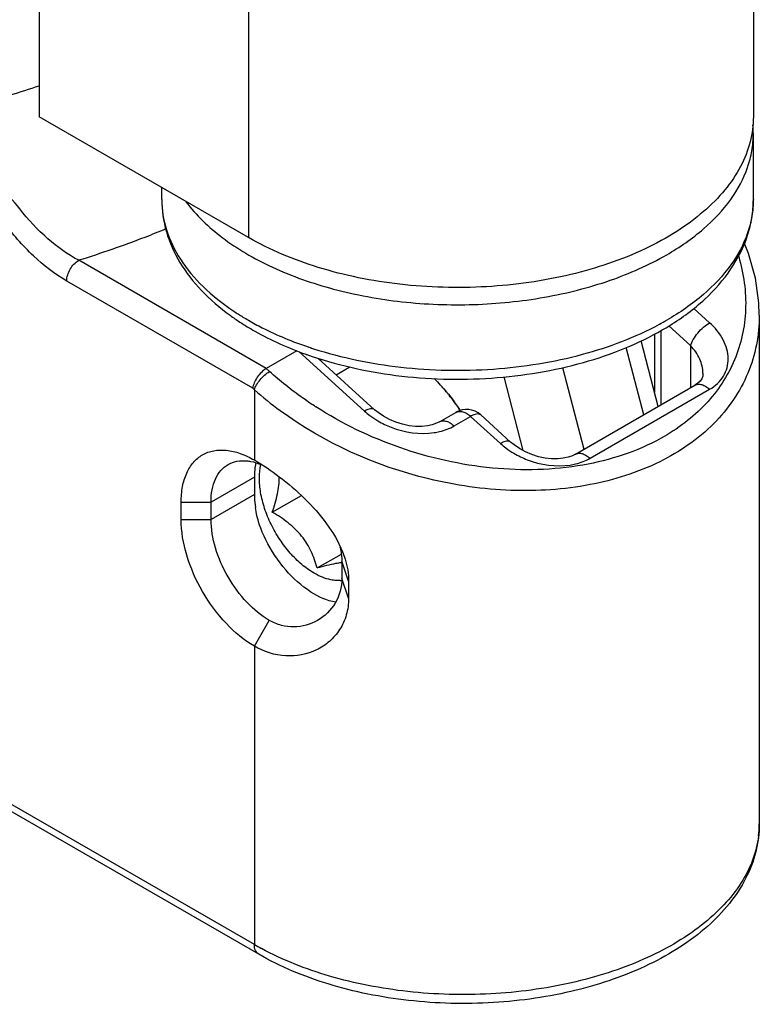
# Model space of a CAD drawing. Units: millimetres. Extents: x 0 to 594, y 0 to 420.
# Drawn here: x 258 to 276, y 92 to 115 of the extents above; entities that cross this region are included whole.
import ezdxf

# ---------------------------------------------------------------- set-up
doc = ezdxf.new("R2010")
doc.units = ezdxf.units.MM
doc.header["$LTSCALE"] = 27.377778
doc.layers.add('COMPONENTI_DI_ASSIEME', color=7, linetype='CONTINUOUS')

msp = doc.modelspace()

# ---------------------------------------------------------------- linework, layer by layer
at = {"layer": 'COMPONENTI_DI_ASSIEME', "color": 7, "linetype": 'Continuous'}
for p, q in [((275.425, 168.653), (275.425, 113.13)), ((258.525, 122.928), (258.525, 113.13)), ((263.475, 110.273), (258.525, 113.13)), ((275.425, 111.171), (275.425, 112.722)), ((261.425, 111.171), (261.425, 111.456)), ((275.566, 108.436), (275.566, 96.392)), ((273.087, 107.987), (273.087, 106.61)), ((273.174, 106.274), (272.771, 107.823)), ((264.625, 107.589), (263.899, 107.17)), ((265.124, 107.411), (266.463, 106.197)), ((265.172, 107.368), (265.206, 107.388)), ((274.233, 107.058), (274.233, 107.058)), ((271.215, 105.143), (274.044, 106.776)), ((274.044, 106.776), (274.044, 106.776)), ((267.998, 105.91), (268.387, 106.134)), ((268.973, 106.072), (269.68, 105.43)), ((263.616, 104.598), (263.616, 104.19)), ((261.884, 103.598), (261.884, 104.006)), ((262.591, 103.598), (262.591, 104.006)), ((264.041, 103.768), (264.729, 104.166)), ((265.101, 102.449), (265.676, 102.78)), ((265.688, 102.61), (265.688, 102.201)), ((265.847, 102.139), (265.847, 101.731)), ((263.72, 93.305), (257.78, 96.735))]:
    msp.add_line(p, q, dxfattribs=at)
at = {"layer": 'COMPONENTI_DI_ASSIEME', "color": 9, "linetype": 'Continuous'}
for p, q in [((263.475, 165.795), (263.475, 110.273)), ((263.899, 107.17), (259.459, 109.733)), ((263.577, 106.703), (259.176, 109.243)), ((274.391, 108.254), (274.017, 108.593)), ((273.94, 107.713), (273.425, 108.181)), ((273.233, 108.064), (273.233, 106.308)), ((273.94, 107.713), (273.94, 106.716)), ((264.67, 107.573), (266.224, 106.163)), ((272.83, 106.075), (272.415, 107.668)), ((263.977, 107.099), (263.899, 107.17)), ((270.912, 107.195), (271.416, 105.259)), ((269.519, 106.972), (269.973, 105.229)), ((263.616, 106.667), (263.577, 106.703)), ((263.616, 106.667), (263.616, 105.006)), ((271.562, 105.046), (274.391, 106.679)), ((268.345, 105.813), (268.734, 106.038)), ((268.734, 106.038), (269.441, 105.396)), ((263.616, 104.598), (262.591, 104.006)), ((261.884, 104.006), (262.591, 104.006)), ((263.616, 104.19), (262.591, 103.598)), ((261.884, 103.598), (262.591, 103.598)), ((265.847, 102.139), (265.688, 102.61)), ((265.847, 101.731), (265.688, 102.201)), ((263.616, 100.597), (263.97, 101.209)), ((263.616, 100.597), (263.616, 93.534)), ((263.616, 93.534), (257.677, 96.964))]:
    msp.add_line(p, q, dxfattribs=at)
at = {"layer": 'COMPONENTI_DI_ASSIEME', "color": 2, "linetype": 'Continuous'}
msp.add_line((265.553, 107.022), (265.876, 107.208), dxfattribs=at)
at = {"layer": 'COMPONENTI_DI_ASSIEME', "color": 7, "linetype": 'Continuous'}
for points in [[(275.566, 108.434), (275.556, 108.727), (275.474, 109.308), (275.312, 109.892), (275.215, 110.127)], [(274.233, 107.058), (274.226, 106.992), (274.203, 106.93), (274.163, 106.872), (274.105, 106.817), (274.044, 106.776)], [(267.998, 105.91), (267.929, 105.875), (267.828, 105.84), (267.71, 105.814), (267.578, 105.8), (267.433, 105.801), (267.28, 105.817), (267.122, 105.85), (266.965, 105.899), (266.813, 105.964), (266.672, 106.041), (266.545, 106.129), (266.463, 106.197)], [(271.215, 105.143), (271.146, 105.108), (271.045, 105.073), (270.927, 105.047), (270.795, 105.033), (270.651, 105.034), (270.497, 105.05), (270.34, 105.083), (270.182, 105.132), (270.031, 105.197), (269.889, 105.274), (269.762, 105.362), (269.68, 105.43)]]:
    msp.add_lwpolyline(points, dxfattribs=at)
at = {"layer": 'COMPONENTI_DI_ASSIEME', "color": 9, "linetype": 'Continuous'}
for centre, radius, start, end in [((251.989, 133.357), 20.559, 284.5477, 288.539), ((266.506, 113.586), 6.081, 236.2881, 238.6975), ((266.714, 113.924), 6.478, 238.6799, 240.005), ((270.002, 114.157), 6.747, 298.3322, 299.9922), ((267.828, 116.38), 9.18, 251.357, 251.5145), ((267.857, 116.466), 9.271, 251.5153, 252.1744), ((269.275, 113.051), 8.53, 228.4493, 233.7308), ((269.85, 113.696), 8.836, 237.014, 237.261), ((267.455, 107.523), 1.834, 227.8297, 232.9462), ((267.546, 107.643), 1.985, 232.9308, 239.5948), ((270.672, 106.756), 1.834, 227.8297, 232.9462), ((270.764, 106.876), 1.985, 232.9308, 239.5948), ((273.222, 96.392), 2.344, 352.8026, 359.9954), ((266.985, 99.37), 6.738, 240.0082, 241.6588)]:
    msp.add_arc(centre, radius, start, end, dxfattribs=at)
at = {"layer": 'COMPONENTI_DI_ASSIEME', "color": 7, "linetype": 'Continuous'}
for centre, radius, start, end in [((272.753, 112.722), 2.672, 0.004, 4.6473), ((266.447, 113.12), 5.795, 234.003, 236.7812), ((270.049, 113.667), 6.446, 299.9923, 301.8716), ((267.798, 115.798), 8.802, 250.3085, 250.4711), ((268.637, 105.701), 0.5, 47.784, 119.9998), ((264.218, 103.358), 5.117, 33.431, 33.7212), ((264.939, 104.646), 1.319, 167.0375, 170.0562), ((265.042, 104.627), 1.424, 170.0465, 172.2845), ((266.199, 99.173), 3.443, 99.8469, 101.0408), ((266.078, 99.877), 2.729, 98.2208, 99.8847), ((265.612, 102.897), 0.747, 272.7116, 275.6241)]:
    msp.add_arc(centre, radius, start, end, dxfattribs=at)
for points, knots in [([(275.425, 113.13), (275.425, 112.931), (275.371, 112.523), (275.137, 111.933), (274.757, 111.374), (274.242, 110.856), (273.603, 110.39), (272.575, 109.83), (271.068, 109.327), (269.101, 109.051), (267.078, 109.107), (265.166, 109.489), (263.993, 109.974), (263.475, 110.273)], [0, 0, 0, 0, 0.042848, 0.087466, 0.135286, 0.187237, 0.243729, 0.304735, 0.438371, 0.58268, 0.729797, 0.87135, 1, 1, 1, 1]), ([(261.425, 111.171), (261.425, 110.914), (261.502, 110.391), (261.834, 109.655), (262.357, 108.986), (262.799, 108.608), (263.042, 108.432)], [0, 0, 0, 0, 0.233383, 0.473761, 0.727652, 1, 1, 1, 1]), ([(273.452, 108.193), (273.744, 108.374), (274.277, 108.769), (274.917, 109.489), (275.263, 110.173), (275.402, 110.741), (275.425, 111.028), (275.425, 111.171)], [0, 0, 0, 0, 0.276213, 0.530893, 0.769385, 0.885147, 1, 1, 1, 1]), ([(263.273, 108.272), (263.389, 108.196), (263.884, 107.895), (264.417, 107.659), (264.832, 107.51)], [0, 0, 0, 0, 0.239448, 1, 1, 1, 1]), ([(264.855, 107.502), (265.536, 107.261), (266.988, 106.934), (268.848, 106.883), (270.331, 107.057), (271.392, 107.291), (272.377, 107.626), (272.987, 107.92), (273.271, 108.084)], [0, 0, 0, 0, 0.249921, 0.511018, 0.640482, 0.766261, 0.886559, 1, 1, 1, 1]), ([(263.899, 107.17), (263.814, 107.121), (263.706, 107.008), (263.611, 106.839), (263.583, 106.747), (263.577, 106.703)], [0, 0, 0, 0, 0.507997, 0.770872, 1, 1, 1, 1]), ([(267.871, 106.936), (267.926, 106.881), (268.146, 106.651), (268.341, 106.398), (268.475, 106.198)], [0, 0, 0, 0, 0.243992, 1, 1, 1, 1]), ([(261.884, 104.006), (261.884, 104.13), (261.903, 104.366), (261.998, 104.691), (262.16, 104.954), (262.383, 105.142), (262.658, 105.242), (262.966, 105.249), (263.295, 105.17), (263.509, 105.068), (263.616, 105.006)], [0, 0, 0, 0, 0.14485, 0.274543, 0.391108, 0.500002, 0.608895, 0.72546, 0.855151, 1, 1, 1, 1]), ([(262.591, 104.006), (262.591, 104.105), (262.606, 104.293), (262.682, 104.551), (262.81, 104.76), (262.931, 104.862), (262.995, 104.899)], [0, 0, 0, 0, 0.2897, 0.549084, 0.782214, 1, 1, 1, 1]), ([(262.995, 104.899), (263.059, 104.936), (263.207, 104.989), (263.363, 104.993), (263.442, 104.986)], [0, 0, 0, 0, 0.482981, 1, 1, 1, 1]), ([(263.442, 104.986), (263.471, 104.983), (263.59, 104.966), (263.706, 104.928), (263.79, 104.892)], [0, 0, 0, 0, 0.236309, 1, 1, 1, 1]), ([(263.616, 105.006), (263.822, 104.888), (264.235, 104.606), (264.817, 104.106), (265.339, 103.521), (265.608, 103.069), (265.702, 102.833)], [0, 0, 0, 0, 0.232907, 0.489709, 0.750964, 1, 1, 1, 1]), ([(265.031, 102.326), (264.928, 102.386), (264.726, 102.531), (264.454, 102.802), (264.21, 103.123), (264.006, 103.478), (263.853, 103.85), (263.757, 104.221), (263.724, 104.572), (263.747, 104.797), (263.771, 104.899)], [0, 0, 0, 0, 0.117655, 0.245516, 0.37996, 0.516604, 0.650842, 0.77832, 0.895446, 1, 1, 1, 1]), ([(263.631, 104.819), (263.628, 104.801), (263.62, 104.728), (263.616, 104.654), (263.616, 104.598)], [0, 0, 0, 0, 0.243205, 1, 1, 1, 1]), ([(264.041, 103.768), (264.066, 103.84), (264.112, 103.983), (264.182, 104.262), (264.208, 104.474), (264.204, 104.611)], [0, 0, 0, 0, 0.265045, 0.522963, 1, 1, 1, 1]), ([(263.616, 104.19), (263.616, 104.165), (263.618, 104.063), (263.628, 103.961), (263.64, 103.884)], [0, 0, 0, 0, 0.242182, 1, 1, 1, 1]), ([(265.542, 101.642), (265.332, 101.671), (264.886, 101.88), (264.323, 102.398), (263.863, 103.083), (263.679, 103.617), (263.64, 103.884)], [0, 0, 0, 0, 0.205834, 0.461347, 0.737596, 1, 1, 1, 1]), ([(265.101, 102.449), (265.066, 102.582), (264.997, 102.78), (264.864, 103.029), (264.738, 103.207), (264.587, 103.372), (264.418, 103.52), (264.234, 103.652), (264.106, 103.731), (264.041, 103.768)], [0, 0, 0, 0, 0.236233, 0.358609, 0.483962, 0.611721, 0.740879, 0.870497, 1, 1, 1, 1]), ([(263.616, 100.597), (263.37, 100.739), (262.905, 101.131), (262.362, 101.873), (261.991, 102.715), (261.884, 103.314), (261.884, 103.598)], [0, 0, 0, 0, 0.237237, 0.499999, 0.762762, 1, 1, 1, 1]), ([(263.97, 101.209), (263.774, 101.323), (263.404, 101.634), (262.971, 102.225), (262.676, 102.895), (262.591, 103.372), (262.591, 103.598)], [0, 0, 0, 0, 0.237237, 0.499999, 0.762762, 1, 1, 1, 1]), ([(265.642, 102.951), (265.649, 102.922), (265.676, 102.81), (265.689, 102.695), (265.688, 102.61)], [0, 0, 0, 0, 0.255762, 1, 1, 1, 1]), ([(265.702, 102.833), (265.725, 102.776), (265.805, 102.553), (265.849, 102.315), (265.847, 102.139)], [0, 0, 0, 0, 0.260996, 1, 1, 1, 1]), ([(265.551, 102.152), (265.509, 102.155), (265.4, 102.171), (265.223, 102.226), (265.095, 102.289), (265.031, 102.326)], [0, 0, 0, 0, 0.22856, 0.597566, 1, 1, 1, 1]), ([(265.539, 102.553), (265.468, 102.539), (265.322, 102.506), (265.176, 102.469), (265.101, 102.449)], [0, 0, 0, 0, 0.48238, 1, 1, 1, 1]), ([(265.688, 102.201), (265.689, 102), (265.58, 101.595), (265.28, 101.306), (265.111, 101.209)], [0, 0, 0, 0, 0.508518, 1, 1, 1, 1]), ([(265.647, 102.151), (265.639, 102.15), (265.607, 102.149), (265.575, 102.15), (265.551, 102.152)], [0, 0, 0, 0, 0.246181, 1, 1, 1, 1]), ([(265.847, 101.731), (265.848, 101.598), (265.812, 101.337), (265.651, 100.984), (265.403, 100.699), (264.988, 100.427), (264.343, 100.303), (263.842, 100.467), (263.616, 100.597)], [0, 0, 0, 0, 0.131481, 0.256832, 0.378938, 0.499941, 0.742625, 1, 1, 1, 1]), ([(265.111, 101.209), (264.943, 101.112), (264.645, 101.028), (264.248, 101.078), (264.059, 101.158), (263.97, 101.209)], [0, 0, 0, 0, 0.488971, 0.740048, 1, 1, 1, 1]), ([(275.566, 96.392), (275.566, 96.171), (275.509, 95.721), (275.261, 95.078), (274.866, 94.48), (274.143, 93.736), (272.93, 92.978), (271.198, 92.385), (269.267, 92.104), (267.281, 92.153), (265.396, 92.528), (264.235, 93.008), (263.72, 93.305)], [0, 0, 0, 0, 0.047457, 0.095906, 0.146493, 0.199991, 0.317409, 0.44882, 0.589866, 0.733608, 0.872435, 1, 1, 1, 1])]:
    msp.add_open_spline(points, degree=3, knots=knots, dxfattribs=at)
at = {"layer": 'COMPONENTI_DI_ASSIEME', "color": 9, "linetype": 'Continuous'}
for points, knots in [([(273.374, 109.864), (273.682, 110.042), (274.239, 110.426), (274.905, 111.125), (275.262, 111.784), (275.402, 112.322), (275.425, 112.59), (275.425, 112.722)], [0, 0, 0, 0, 0.28959, 0.548631, 0.781637, 0.891838, 1, 1, 1, 1]), ([(258.063, 110.954), (257.92, 111.138), (257.677, 111.391), (257.316, 111.677), (257.12, 111.795), (257.019, 111.844)], [0, 0, 0, 0, 0.506678, 0.755981, 1, 1, 1, 1]), ([(259.459, 109.733), (259.198, 109.874), (258.689, 110.24), (258.262, 110.698), (258.063, 110.954)], [0, 0, 0, 0, 0.477817, 1, 1, 1, 1]), ([(261.425, 111.171), (261.425, 110.929), (261.505, 110.428), (261.851, 109.72), (262.403, 109.068), (262.872, 108.7), (263.13, 108.527)], [0, 0, 0, 0, 0.221815, 0.456758, 0.714511, 1, 1, 1, 1]), ([(261.997, 111.121), (262.238, 110.799), (262.699, 110.361), (263.418, 109.883), (264.283, 109.433), (265.515, 109.003), (267.122, 108.712), (268.803, 108.647), (270.462, 108.815), (272.005, 109.204), (272.95, 109.619), (273.374, 109.864)], [0, 0, 0, 0, 0.098678, 0.153449, 0.2117, 0.337301, 0.472005, 0.610907, 0.748585, 0.879756, 1, 1, 1, 1]), ([(275.425, 111.171), (275.425, 111.038), (275.402, 110.77), (275.262, 110.233), (274.905, 109.574), (274.239, 108.874), (273.682, 108.49), (273.374, 108.313)], [0, 0, 0, 0, 0.108161, 0.218363, 0.451368, 0.710413, 1, 1, 1, 1]), ([(259.176, 109.243), (258.892, 109.407), (258.342, 109.834), (257.889, 110.358), (257.677, 110.651)], [0, 0, 0, 0, 0.475819, 1, 1, 1, 1]), ([(261.52, 110.475), (261.355, 110.406), (260.677, 110.134), (259.986, 109.896), (259.459, 109.733)], [0, 0, 0, 0, 0.245306, 1, 1, 1, 1]), ([(275.079, 109.821), (275.197, 109.416), (275.316, 108.579), (275.048, 107.338), (274.332, 106.261), (273.63, 105.737), (273.241, 105.52)], [0, 0, 0, 0, 0.250177, 0.490641, 0.736076, 1, 1, 1, 1]), ([(259.176, 109.243), (259.176, 109.34), (259.243, 109.532), (259.375, 109.685), (259.459, 109.733)], [0, 0, 0, 0, 0.500002, 1, 1, 1, 1]), ([(275.566, 108.434), (275.566, 108.198), (275.521, 107.728), (275.314, 107.048), (274.97, 106.415), (274.325, 105.638), (273.192, 104.863), (271.526, 104.342), (269.655, 104.221), (267.101, 104.586), (265.267, 105.41), (264.228, 106.173)], [0, 0, 0, 0, 0.05095, 0.101563, 0.152848, 0.205754, 0.318813, 0.443904, 0.579409, 0.720989, 1, 1, 1, 1]), ([(263.475, 108.313), (263.583, 108.251), (264.038, 108.005), (264.52, 107.807), (264.893, 107.681)], [0, 0, 0, 0, 0.239637, 1, 1, 1, 1]), ([(265.019, 107.64), (265.687, 107.425), (267.103, 107.136), (269.26, 107.094), (271.34, 107.426), (272.631, 107.909), (273.204, 108.218)], [0, 0, 0, 0, 0.251047, 0.512485, 0.767332, 1, 1, 1, 1]), ([(273.94, 107.713), (273.955, 107.764), (274.005, 107.869), (274.11, 108.016), (274.24, 108.15), (274.34, 108.225), (274.391, 108.254)], [0, 0, 0, 0, 0.22039, 0.482389, 0.753757, 1, 1, 1, 1]), ([(274.391, 106.679), (274.522, 106.755), (274.697, 106.914), (274.814, 107.189), (274.849, 107.486), (274.731, 107.882), (274.519, 108.138), (274.391, 108.254)], [0, 0, 0, 0, 0.244532, 0.35995, 0.475707, 0.721321, 1, 1, 1, 1]), ([(274.233, 107.058), (274.233, 107.174), (274.17, 107.418), (274.027, 107.62), (273.94, 107.713)], [0, 0, 0, 0, 0.474764, 1, 1, 1, 1]), ([(263.616, 106.667), (263.628, 106.707), (263.668, 106.792), (263.78, 106.946), (263.892, 107.05), (263.977, 107.099)], [0, 0, 0, 0, 0.220798, 0.483282, 1, 1, 1, 1]), ([(265.039, 106.285), (264.944, 106.346), (264.574, 106.597), (264.224, 106.876), (263.977, 107.099)], [0, 0, 0, 0, 0.254506, 1, 1, 1, 1]), ([(274.044, 106.776), (274.066, 106.789), (274.121, 106.805), (274.211, 106.793), (274.304, 106.749), (274.362, 106.705), (274.391, 106.679)], [0, 0, 0, 0, 0.203442, 0.431769, 0.698139, 1, 1, 1, 1]), ([(273.241, 105.52), (272.672, 105.204), (271.343, 104.776), (269.208, 104.73), (267.043, 105.215), (265.692, 105.865), (265.071, 106.264)], [0, 0, 0, 0, 0.228417, 0.479369, 0.741177, 1, 1, 1, 1]), ([(266.463, 106.197), (266.438, 106.219), (266.373, 106.225), (266.295, 106.2), (266.248, 106.177), (266.224, 106.163)], [0, 0, 0, 0, 0.390012, 0.666842, 1, 1, 1, 1]), ([(268.387, 106.134), (268.409, 106.147), (268.464, 106.163), (268.554, 106.151), (268.647, 106.108), (268.705, 106.064), (268.734, 106.038)], [0, 0, 0, 0, 0.203616, 0.431815, 0.697681, 1, 1, 1, 1]), ([(268.973, 106.072), (268.949, 106.094), (268.884, 106.1), (268.805, 106.075), (268.758, 106.052), (268.734, 106.038)], [0, 0, 0, 0, 0.390022, 0.666928, 1, 1, 1, 1]), ([(266.542, 105.931), (266.642, 105.872), (267.053, 105.674), (267.533, 105.603), (267.871, 105.654)], [0, 0, 0, 0, 0.253123, 1, 1, 1, 1]), ([(267.998, 105.91), (268.02, 105.923), (268.075, 105.939), (268.165, 105.927), (268.259, 105.883), (268.317, 105.839), (268.345, 105.813)], [0, 0, 0, 0, 0.203437, 0.431735, 0.698101, 1, 1, 1, 1]), ([(267.871, 105.654), (267.914, 105.661), (268.079, 105.692), (268.238, 105.752), (268.345, 105.813)], [0, 0, 0, 0, 0.262285, 1, 1, 1, 1]), ([(269.68, 105.43), (269.656, 105.452), (269.591, 105.458), (269.512, 105.433), (269.465, 105.41), (269.441, 105.396)], [0, 0, 0, 0, 0.390012, 0.666842, 1, 1, 1, 1]), ([(269.759, 105.164), (269.859, 105.105), (270.271, 104.907), (270.751, 104.836), (271.088, 104.887)], [0, 0, 0, 0, 0.253123, 1, 1, 1, 1]), ([(271.215, 105.143), (271.238, 105.156), (271.293, 105.172), (271.383, 105.16), (271.476, 105.116), (271.534, 105.072), (271.562, 105.046)], [0, 0, 0, 0, 0.203437, 0.431735, 0.698101, 1, 1, 1, 1]), ([(271.088, 104.887), (271.132, 104.894), (271.296, 104.925), (271.456, 104.985), (271.562, 105.046)], [0, 0, 0, 0, 0.262285, 1, 1, 1, 1]), ([(275.548, 96.099), (275.523, 95.907), (275.425, 95.518), (275.141, 94.967), (274.729, 94.447), (273.991, 93.784), (272.787, 93.103), (271.088, 92.567), (269.201, 92.315), (267.266, 92.368), (265.43, 92.721), (264.295, 93.165), (263.786, 93.44)], [0, 0, 0, 0, 0.04302, 0.088374, 0.13717, 0.190063, 0.308473, 0.441952, 0.585076, 0.73069, 0.871224, 1, 1, 1, 1]), ([(263.72, 93.305), (263.686, 93.325), (263.628, 93.398), (263.616, 93.487), (263.616, 93.534)], [0, 0, 0, 0, 0.449249, 1, 1, 1, 1])]:
    msp.add_open_spline(points, degree=3, knots=knots, dxfattribs=at)
at = {"layer": 'COMPONENTI_DI_ASSIEME', "color": 2, "linetype": 'Continuous'}
msp.add_open_spline([(268.489, 106.177), (268.477, 106.194), (268.454, 106.228), (268.424, 106.271), (268.401, 106.306), (268.377, 106.339), (268.346, 106.381), (268.316, 106.423), (268.291, 106.456), (268.265, 106.488), (268.24, 106.52), (268.215, 106.553), (268.196, 106.577), (268.176, 106.6), (268.15, 106.631), (268.124, 106.662), (268.098, 106.694), (268.071, 106.724), (268.037, 106.761), (268.004, 106.798), (267.976, 106.828), (267.948, 106.856), (267.914, 106.892), (267.886, 106.921), (267.872, 106.935)], degree=3, knots=[0, 0, 0, 0, 0.0625, 0.125, 0.15625, 0.1875, 0.25, 0.3125, 0.34375, 0.375, 0.4375, 0.46875, 0.5, 0.53125, 0.5625, 0.625, 0.65625, 0.6875, 0.75, 0.8125, 0.84375, 0.875, 0.9375, 1, 1, 1, 1], dxfattribs=at)

doc.saveas('drawing.dxf')
